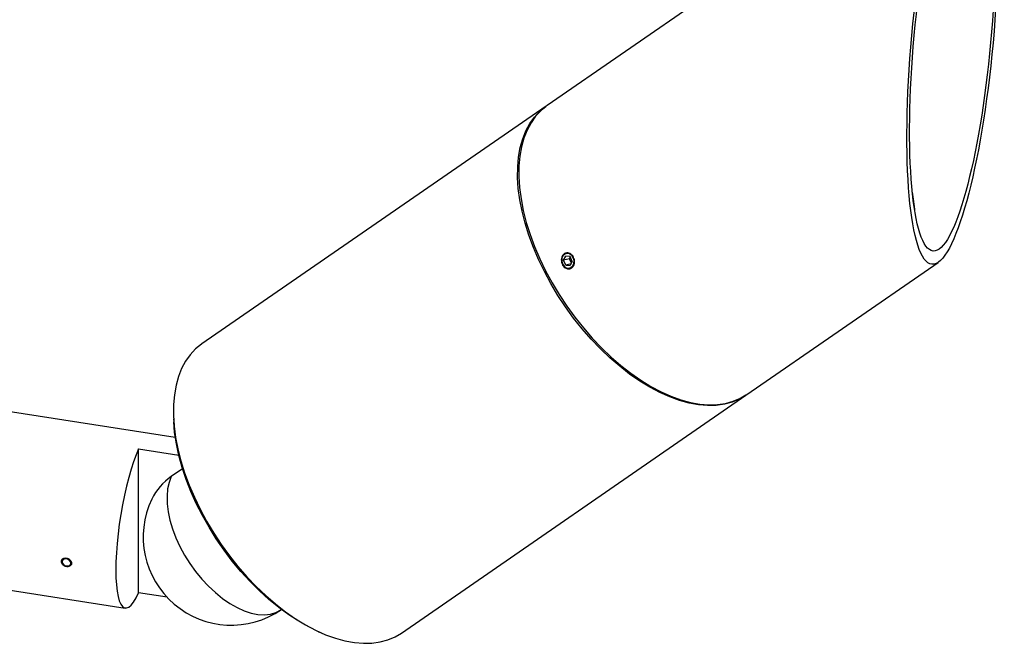
# Model space of a CAD drawing. Units: inches. Extents: x 9 to 124, y 5 to 91.
# Drawn here: x 116 to 124, y 67 to 72 of the extents above; entities that cross this region are included whole.
import ezdxf

# ---------------------------------------------------------------- set-up
doc = ezdxf.new("R2010")
doc.units = ezdxf.units.IN
doc.header["$LTSCALE"] = 12
doc.header["$MEASUREMENT"] = 0

msp = doc.modelspace()

# ---------------------------------------------------------------- linework, layer by layer
at = {"color": 7, "linetype": 'Continuous', "lineweight": 25}
for p, q in [((123.7052135, 73.6933093), (120.1603773, 71.2450274)), ((120.1501321, 71.2379515), (117.240498, 69.2283793)), ((120.29792, 69.9355861), (120.3165788, 69.9717514)), ((120.3488285, 69.9483116), (120.29792, 69.9355861)), ((120.3163976, 69.8949282), (120.29792, 69.9355861)), ((120.3537152, 69.9672588), (120.3165788, 69.9717514)), ((120.3488285, 69.9483116), (120.3560047, 69.9622209)), ((120.3650165, 69.9126916), (120.3488285, 69.9483116)), ((120.3721927, 69.9266008), (120.3535339, 69.8904355)), ((120.3721927, 69.9266008), (120.3537152, 69.9672588)), ((121.8482103, 68.8012354), (123.4655841, 69.9182931)), ((120.3616935, 69.9062507), (120.3163976, 69.8949282)), ((120.3163976, 69.8949282), (120.3535339, 69.8904355)), ((118.928331, 66.7845872), (121.8379651, 68.7941594)), ((117.0163367, 68.4380871), (115.0141013, 68.7478004)), ((117.0015463, 68.5954451), (117.002932, 68.569395)), ((116.7064976, 68.340477), (117.0459858, 68.2879636)), ((116.7064976, 67.1238311), (116.7064976, 68.340477)), ((117.0778834, 68.1734845), (116.9826545, 68.1077135)), ((114.7863313, 67.2753125), (116.5926126, 66.9959101)), ((116.9465391, 67.0867006), (116.7064976, 67.1238311)), ((117.9135724, 66.9830726), (117.9138428, 66.9832594)), ((118.2279216, 66.7957481), (118.2517933, 66.7852282))]:
    msp.add_line(p, q, dxfattribs=at)
at = {"color": 7, "linetype": 'Continuous', "lineweight": 25, "flags": 128}
for points in [[(121.8430639, 68.7977319), (121.8399108, 68.7955106), (121.7840325, 68.762076), (121.7232837, 68.7363726), (121.6580388, 68.7185588), (121.5887003, 68.7087446), (121.5156955, 68.7069903), (121.4394746, 68.7133069), (121.3605076, 68.7276553), (121.2792811, 68.7499472), (121.1962961, 68.780045), (121.1120642, 68.8177633), (121.0271047, 68.8628694), (120.9419414, 68.9150853), (120.8570994, 68.974089), (120.7731016, 69.0395169), (120.6904661, 69.1109654), (120.6097023, 69.187994), (120.5313081, 69.270128), (120.4557669, 69.3568608), (120.3835443, 69.4476578), (120.3150857, 69.5419592), (120.2508131, 69.6391835), (120.1911228, 69.7387314), (120.1363829, 69.8399891), (120.0869307, 69.9423322), (120.0430712, 70.0451299), (120.0050748, 70.1477484), (119.9731757, 70.2495549), (119.9475707, 70.3499218), (119.9284176, 70.4482303), (119.9158344, 70.5438743), (119.9098988, 70.6362641), (119.9106473, 70.7248302), (119.9180753, 70.8090264), (119.9321371, 70.8883337), (119.9527459, 70.962263), (119.9797747, 71.0303588), (120.0130569, 71.0922009), (120.0523871, 71.1474083), (120.097523, 71.1956406), (120.1481863, 71.2366003), (120.1552785, 71.2414549)], [(120.1603773, 71.2450274), (120.1584315, 71.2436762), (120.1077682, 71.2027165), (120.0626323, 71.1544843), (120.023302, 71.0992769), (119.9900199, 71.0374347), (119.9629911, 70.969339), (119.9423823, 70.8954096), (119.9283205, 70.8161023), (119.9208925, 70.7319061), (119.920144, 70.6433401), (119.9260796, 70.5509503), (119.9386628, 70.4553062), (119.9578159, 70.3569977), (119.9834209, 70.2566308), (120.01532, 70.1548243), (120.0533164, 70.0522059), (120.0971759, 69.9494082), (120.1466281, 69.847065), (120.201368, 69.7458074), (120.2610583, 69.6462595), (120.3253309, 69.5490352), (120.3937895, 69.4547338), (120.466012, 69.3639368), (120.5415533, 69.277204), (120.6199475, 69.19507)], [(120.3610699, 69.8738533), (120.376445, 69.8880623), (120.3855191, 69.9088225), (120.3869106, 69.9329732), (120.3804078, 69.9568377), (120.3670007, 69.9767829), (120.3487303, 69.9897723), (120.3283782, 69.9938284), (120.3090428, 69.9883336), (120.2936677, 69.9741246), (120.2845937, 69.9533645), (120.2832021, 69.9292138), (120.2897049, 69.9053493), (120.303112, 69.8854041), (120.3213824, 69.8724147), (120.3417345, 69.8683586), (120.3610699, 69.8738533)], [(117.240498, 69.2283793), (117.2385522, 69.2270281), (117.1878889, 69.1860684), (117.142753, 69.1378362), (117.1034227, 69.0826288), (117.0701406, 69.0207866), (117.0431118, 68.9526909), (117.022503, 68.8787615), (117.0084412, 68.7994542), (117.0010132, 68.715258), (117.0002647, 68.6266919), (117.0062003, 68.5343021), (117.0187835, 68.4386581), (117.0379366, 68.3403496), (117.0635416, 68.2399827), (117.0954407, 68.1381762), (117.1334371, 68.0355577), (117.1772966, 67.93276), (117.2267488, 67.8304169), (117.2814887, 67.7291592), (117.341179, 67.6296113), (117.4054516, 67.532387), (117.4739102, 67.4380857), (117.5461327, 67.3472887), (117.621674, 67.2605558), (117.7000682, 67.1784219), (117.780832, 67.1013932), (117.8634675, 67.0299447), (117.9474652, 66.9645168), (118.0323073, 66.9055131), (118.1174706, 66.8532972), (118.2024301, 66.8081911), (118.286662, 66.7704728), (118.369647, 66.740375), (118.4508734, 66.7180831), (118.5298405, 66.7037347), (118.6060614, 66.6974181), (118.6790662, 66.6991724), (118.7484047, 66.7089866), (118.8136495, 66.7268004), (118.8743984, 66.7525038), (118.928331, 66.7845872)], [(120.6199475, 69.19507), (120.7007113, 69.1180413), (120.7833468, 69.0465928), (120.8673445, 68.981165), (120.9521866, 68.9221613), (121.0373499, 68.8699454), (121.1223094, 68.8248392), (121.2065413, 68.787121), (121.2895263, 68.7570231), (121.3707527, 68.7347313), (121.4497198, 68.7203828), (121.5259407, 68.7140663), (121.5989455, 68.7158205), (121.668284, 68.7256348), (121.7335288, 68.7434485), (121.7942777, 68.769152), (121.8482103, 68.8012354)], [(118.2279216, 66.7957481), (118.2277307, 66.7958323), (118.1437869, 66.8363953), (118.0593382, 66.8842665), (117.9749185, 66.9391433), (117.8910615, 67.0006787), (117.8082974, 67.0684836), (117.7271495, 67.1421294), (117.6481307, 67.2211504), (117.5717408, 67.3050471), (117.4984626, 67.393289), (117.4287594, 67.4853183), (117.3630719, 67.580553), (117.3018155, 67.6783912), (117.2453773, 67.7782141), (117.1941143, 67.8793908), (117.1483504, 67.9812816), (117.1083752, 68.0832422), (117.0744412, 68.184628), (117.046763, 68.2847981), (117.0255157, 68.3831191), (117.0108335, 68.4789694), (117.002932, 68.569395)], [(116.7064976, 68.340477), (116.6849086, 68.2901391), (116.6635911, 68.2327843), (116.6428131, 68.1691338), (116.6228361, 68.099988), (116.6039111, 68.0262165), (116.5862762, 67.948747), (116.5701532, 67.8685536), (116.5557447, 67.786645), (116.5432321, 67.7040512), (116.5327726, 67.6218107), (116.5244979, 67.5409579), (116.5185118, 67.4625094), (116.5148898, 67.387452), (116.5136774, 67.3167293), (116.5148898, 67.2512308), (116.5185118, 67.1917803), (116.5244979, 67.1391252), (116.5327726, 67.0939279), (116.5432321, 67.0567566), (116.5557447, 67.0280788), (116.5701532, 67.0082551), (116.5862762, 66.997535), (116.6039111, 66.996053), (116.6228361, 67.003828), (116.6428131, 67.0207621), (116.6635911, 67.0466424), (116.6849086, 67.0811433), (116.7064976, 67.1238311)], [(116.9826545, 68.1077135), (116.9638087, 68.0581433), (116.9516392, 68.0027126), (116.9463002, 67.9421245), (116.9478595, 67.8771475), (116.9562973, 67.8086055), (116.9715066, 67.7373681), (116.9932945, 67.6643386), (117.0213846, 67.5904434), (117.0554207, 67.5166197), (117.0949711, 67.4438037), (117.1395342, 67.372919), (117.1885447, 67.3048647), (117.2413811, 67.2405039), (117.2973732, 67.1806529), (117.3558109, 67.1260708), (117.415953, 67.0774499), (117.4770367, 67.0354068), (117.5382872, 67.0004747), (117.5989278, 66.9730969), (117.6581893, 66.9536203), (117.71532, 66.9422922), (117.7695955, 66.9392561), (117.8203272, 66.9445506), (117.8668718, 66.9581085), (117.9086389, 66.9797579), (117.9135724, 66.9830726)], [(116.0537147, 67.3931896), (116.0537079, 67.3938556), (116.0564674, 67.4065868)], [(116.0963975, 67.3511658), (116.1100281, 67.3513493), (116.1215836, 67.3560889), (116.1293047, 67.364663), (116.132016, 67.3757661), (116.1293047, 67.3877081), (116.1215836, 67.3986708), (116.1100281, 67.4069853), (116.0963975, 67.4113857), (116.0827669, 67.4112021), (116.0712114, 67.4064626), (116.0634903, 67.3978885), (116.060779, 67.3867853), (116.0634903, 67.3748434), (116.0712114, 67.3638807), (116.0827669, 67.3555662), (116.0963975, 67.3511658)], [(116.1415039, 67.367117), (116.1408169, 67.365734), (116.134027, 67.3571924)]]:
    msp.add_lwpolyline(points, dxfattribs=at)
at = {"color": 7, "linetype": 'Continuous', "lineweight": 25}
for centre, radius, start, end in [((121.8408803, 70.2464261), 1.4307652, 4.06338734, 10.83822592), ((117.2558569, 67.7050809), 0.4865722, 124.15846712, 154.16892359), ((117.4901934, 67.5960777), 0.745, 154.47601643, 304.63134326)]:
    msp.add_arc(centre, radius, start, end, dxfattribs=at)
for major_axis in [(0.1727692, 1.9040309), (0.1625892, 1.7918405)]:
    msp.add_ellipse((123.5853988, 71.8058012), major_axis=major_axis, ratio=0.180315438, dxfattribs=at)
for points, knots in [([(120.3673601, 69.8721312), (120.3617734, 69.8691748), (120.3506002, 69.8632622), (120.3310162, 69.8637857), (120.3121661, 69.8714195), (120.2959358, 69.8859403), (120.2843277, 69.9055616), (120.2786324, 69.9281073), (120.2794345, 69.9510227), (120.2865515, 69.9717167), (120.2990916, 69.9878226), (120.3155783, 69.9975038), (120.3341622, 69.9996832), (120.3528354, 69.9941372), (120.3696002, 69.981505), (120.3826431, 69.9632297), (120.3905196, 69.9414016), (120.3923334, 69.9184326), (120.3877293, 69.8970038), (120.3786188, 69.8812211), (120.3705035, 69.874669), (120.3673601, 69.8721312)], [0, 0, 0, 0, 0.053650369, 0.107299375, 0.160983749, 0.214691194, 0.268360233, 0.321989398, 0.375639322, 0.429338302, 0.483038156, 0.536689199, 0.590317974, 0.643985735, 0.697692912, 0.751378444, 0.805015113, 0.858651892, 0.912337534, 0.966044689, 1, 1, 1, 1]), ([(116.0534138, 67.3879246), (116.053896, 67.3837862), (116.0548603, 67.3755095), (116.0623637, 67.363732), (116.0733813, 67.3540356), (116.0870877, 67.3473789), (116.1017782, 67.3444727), (116.1158183, 67.3456239), (116.1276549, 67.3507448), (116.136002, 67.3593508), (116.1399434, 67.3705566), (116.1390546, 67.3831315), (116.133443, 67.3956471), (116.1237078, 67.4066477), (116.1108927, 67.4148099), (116.0964131, 67.4191295), (116.081908, 67.4190951), (116.0689905, 67.4147517), (116.059229, 67.4066494), (116.0541245, 67.3971065), (116.0536128, 67.3904961), (116.0534138, 67.3879246)], [0, 0, 0, 0, 0.053623545, 0.107244782, 0.160925954, 0.214646609, 0.26830198, 0.321889177, 0.375511705, 0.42921787, 0.482925583, 0.536550451, 0.590137391, 0.64379014, 0.697510173, 0.751193869, 0.804794069, 0.858394041, 0.912077262, 0.96579743, 1, 1, 1, 1])]:
    msp.add_open_spline(points, degree=3, knots=knots, dxfattribs=at)

doc.saveas('drawing.dxf')
